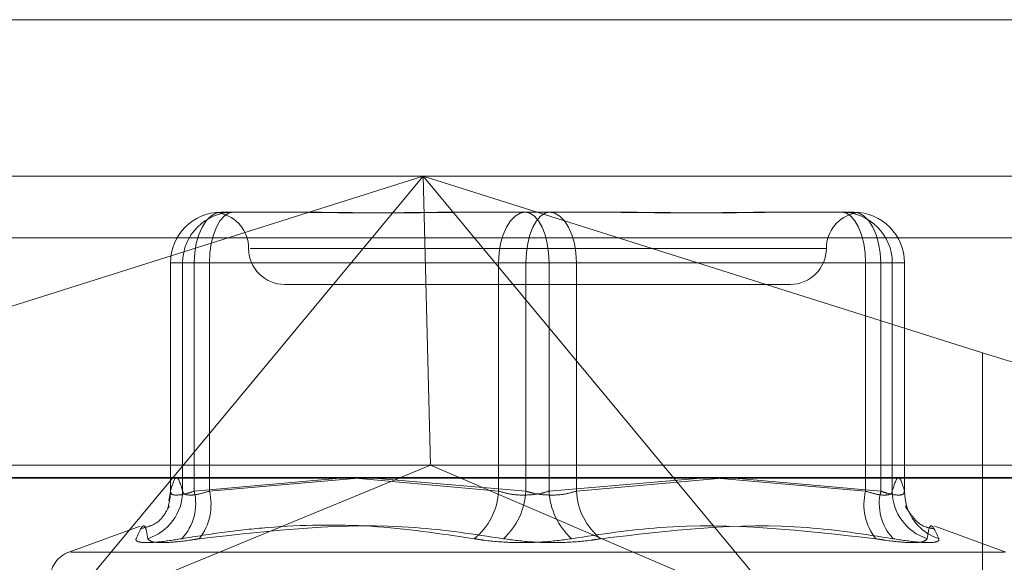
# Model space of a CAD drawing. Units: inches. Extents: x 0 to 23.4, y 0 to 16.5.
# Drawn here: x 7.4 to 7.4, y 12.6 to 12.6 of the extents above; entities that cross this region are included whole.
import ezdxf

# ---------------------------------------------------------------- set-up
doc = ezdxf.new("R2010")
doc.units = ezdxf.units.IN
doc.header["$MEASUREMENT"] = 0
doc.linetypes.add('HIDDEN', pattern=[0.07500000000000001, 0.05, -0.025])

msp = doc.modelspace()

# ---------------------------------------------------------------- linework, layer by layer
at = {"color": 7, "linetype": 'Continuous', "lineweight": 15}
for p, q in [((4.0616014635, 12.6097497964), (7.7587570191, 12.6097497964)), ((4.0212446422, 12.5819809438), (7.7966130565, 12.5819809438))]:
    msp.add_line(p, q, dxfattribs=at)
at = {"color": 7, "linetype": 'HIDDEN', "lineweight": 0}
for p, q in [((4.0616014635, 12.6097497964), (7.7587570191, 12.6097497964)), ((7.362311272, 12.6002767444), (7.4475637509, 12.6002767444)), ((7.3681248116, 12.5895729116), (7.402007207, 12.6002767444)), ((7.402007207, 12.6002767444), (7.3797003232, 12.5734139231)), ((7.402007207, 12.6002767444), (7.4024426182, 12.5827789316)), ((7.4243140909, 12.5734139231), (7.402007207, 12.6002767444)), ((7.402007207, 12.6002767444), (7.4358896024, 12.5895729116)), ((7.3897601947, 12.5980895178), (7.3899321909, 12.5980895178)), ((7.3899321909, 12.5980895178), (7.3903269787, 12.5980895178)), ((7.3903269787, 12.5980895178), (7.3904989749, 12.5980895178)), ((7.3904989749, 12.5980895178), (7.3949616493, 12.5980895178)), ((7.4038993909, 12.5980895178), (7.4052049551, 12.5980895178)), ((7.4052049551, 12.5980895178), (7.4096676295, 12.5980895178)), ((7.4096676295, 12.5980895178), (7.4139583078, 12.5980895178)), ((7.4228960494, 12.5980895178), (7.4238068258, 12.5980895178)), ((7.4238068258, 12.5980895178), (7.428097504, 12.5980895178)), ((7.4281842335, 12.5980570474), (7.4281168165, 12.5980738934)), ((7.4479799988, 12.5965327898), (7.3627275199, 12.5965327898)), ((7.4264121149, 12.5959022912), (7.3915345372, 12.5959022912)), ((7.3866980774, 12.5950274005), (7.3866980774, 12.5811773516)), ((7.3874386295, 12.5950274005), (7.3866998493, 12.5950274005)), ((7.3866998493, 12.5950274005), (7.3866998493, 12.5811991192)), ((7.3881398221, 12.5950274005), (7.3866998493, 12.5950274005)), ((7.3874386295, 12.5811991192), (7.3874386295, 12.5950274005)), ((7.3874386295, 12.5950274005), (7.3890590021, 12.5950274005)), ((7.3881398221, 12.5811991192), (7.3881398221, 12.5950274005)), ((7.3881398221, 12.5950274005), (7.4065696965, 12.5950274005)), ((7.3890590021, 12.5950274005), (7.3890590021, 12.5811991192)), ((7.4082276568, 12.5950274005), (7.3890590021, 12.5950274005)), ((7.4096300419, 12.5950274005), (7.4065696965, 12.5950274005)), ((7.4065696965, 12.5950274005), (7.4065696965, 12.5811991192)), ((7.4082276568, 12.5811991192), (7.4082276568, 12.5950274005)), ((7.4082276568, 12.5950274005), (7.4112880021, 12.5950274005)), ((7.4096300419, 12.5950274005), (7.4287986966, 12.5950274005)), ((7.4096300419, 12.5811991192), (7.4096300419, 12.5950274005)), ((7.4112880021, 12.5950274005), (7.4112880021, 12.5811991192)), ((7.4297178766, 12.5950274005), (7.4112880021, 12.5950274005)), ((7.4304190692, 12.5950274005), (7.4287986966, 12.5950274005)), ((7.4287986966, 12.5950274005), (7.4287986966, 12.5811991192)), ((7.4297178766, 12.5811991192), (7.4297178766, 12.5950274005)), ((7.4297178766, 12.5950274005), (7.4311578494, 12.5950274005)), ((7.4304190692, 12.5950274005), (7.4311578494, 12.5950274005)), ((7.4304190692, 12.5811991192), (7.4304190692, 12.5950274005)), ((7.4311578494, 12.5950274005), (7.4311578494, 12.5811991192)), ((7.4311596212, 12.5811773516), (7.4311596212, 12.5950274005)), ((7.3936182632, 12.5937150646), (7.4094496188, 12.5937150646)), ((7.4094496188, 12.5937150646), (7.4242394355, 12.5937150646)), ((7.4358896024, 12.5895729116), (7.4358896024, 12.5697570878)), ((7.446981377, 12.5827789316), (7.3628936459, 12.5827789316)), ((7.3797003232, 12.5734139231), (7.4024426182, 12.5827789316)), ((7.4243140909, 12.5734139231), (7.4024426182, 12.5827789316)), ((7.3623945216, 12.5820301407), (7.4476470004, 12.5820301407)), ((7.3969865817, 12.5819809438), (7.3881398221, 12.5811991192)), ((7.3890590021, 12.5811991192), (7.3980598306, 12.5819809438)), ((7.4065696965, 12.5811991192), (7.3979157695, 12.5819809438)), ((7.3990262658, 12.5819809438), (7.4082276568, 12.5811991192)), ((7.4188314329, 12.5819809438), (7.4096300419, 12.5811991192)), ((7.4112880021, 12.5811991192), (7.419871314, 12.5819745642)), ((7.4287986966, 12.5811991192), (7.4197978681, 12.5819809438)), ((7.420871117, 12.5819809438), (7.4297178766, 12.5811991192)), ((7.3866960045, 12.581179721), (7.3866078603, 12.5806251534)), ((7.3848698554, 12.5790825374), (7.3805526111, 12.5775111889)), ((7.4373050876, 12.5775111889), (7.4329878433, 12.5790825374)), ((7.3806594659, 12.5775111889), (7.4371982328, 12.5775111889))]:
    msp.add_line(p, q, dxfattribs=at)
at = {"color": 7, "linetype": 'HIDDEN', "lineweight": 0, "flags": 128}
for points in [[(7.3881398221, 12.5950274005), (7.3881709571, 12.59562479), (7.3882631656, 12.5961992221), (7.3884129041, 12.5967286217), (7.3886144182, 12.5971926444), (7.3888599639, 12.597573458), (7.3891401049, 12.597856428), (7.3894440757, 12.59803068), (7.3897601947, 12.5980895178)], [(7.3890590021, 12.5950274005), (7.3890866708, 12.59562479), (7.3891686135, 12.5961992221), (7.3893016813, 12.5967286217), (7.3894807604, 12.5971926444), (7.3896989689, 12.597573458), (7.3899479211, 12.597856428), (7.3902180501, 12.59803068), (7.3904989749, 12.5980895178)], [(7.4065696965, 12.5950274005), (7.4066008316, 12.59562479), (7.4066930401, 12.5961992221), (7.4068427786, 12.5967286217), (7.4070442927, 12.5971926444), (7.4072898384, 12.597573458), (7.4075699794, 12.597856428), (7.4078739501, 12.59803068), (7.4081900692, 12.5980895178)], [(7.4096300419, 12.5950274005), (7.4096023733, 12.59562479), (7.4095204305, 12.5961992221), (7.4093873628, 12.5967286217), (7.4092082837, 12.5971926444), (7.4089900752, 12.597573458), (7.4087411229, 12.597856428), (7.4084709939, 12.59803068), (7.4081900692, 12.5980895178)], [(7.4096676295, 12.5980895178), (7.4093867048, 12.59803068), (7.4091165758, 12.597856428), (7.4088676235, 12.597573458), (7.408649415, 12.5971926444), (7.4084703359, 12.5967286217), (7.4083372682, 12.5961992221), (7.4082553254, 12.59562479), (7.4082276568, 12.5950274005)], [(7.4096676295, 12.5980895178), (7.4099837486, 12.59803068), (7.4102877193, 12.597856428), (7.4105678603, 12.597573458), (7.410813406, 12.5971926444), (7.4110149201, 12.5967286217), (7.4111646586, 12.5961992221), (7.4112568671, 12.59562479), (7.4112880021, 12.5950274005)], [(7.4273587238, 12.5980895178), (7.4276396486, 12.59803068), (7.4279097775, 12.597856428), (7.4281587298, 12.597573458), (7.4283769383, 12.5971926444), (7.4285560174, 12.5967286217), (7.4286890852, 12.5961992221), (7.4287710279, 12.59562479), (7.4287986966, 12.5950274005)], [(7.428097504, 12.5980895178), (7.428413623, 12.59803068), (7.4287175938, 12.597856428), (7.4289977348, 12.597573458), (7.4292432805, 12.5971926444), (7.4294447946, 12.5967286217), (7.4295945331, 12.5961992221), (7.4296867416, 12.59562479), (7.4297178766, 12.5950274005)], [(7.4311578494, 12.5811991192), (7.4311929067, 12.5807268711), (7.4312519967, 12.580438765)]]:
    msp.add_lwpolyline(points, dxfattribs=at)
at = {"color": 7, "linetype": 'HIDDEN', "lineweight": 0}
for centre, radius, start, end in [((7.3897610809, 12.5950282862), 0.0030612316993596, 90.0165862008, 180.0165766037), ((7.3904998611, 12.5950282862), 0.0030612316993641, 90.0165862008, 180.0165766036), ((7.38924381, 12.5959022912), 0.0021872265966758, 0, 78.7256191386), ((7.4286138887, 12.5959022912), 0.0021872265966761, 101.2917111487, 180), ((7.4273578376, 12.5950282862), 0.003061231699373, 359.9834233966, 89.983413799), ((7.4280966178, 12.5950282862), 0.0030612316993561, 359.9834233963, 89.9834137992), ((7.3936182632, 12.5959022912), 0.0021872265966767, 180, 270), ((7.4242394355, 12.5959022912), 0.0021872265966758, 270, 0), ((7.3843869902, 12.5812261197), 0.0030517586937271, 287.8747536015, 359.4930668764), ((7.3837038108, 12.5811840897), 0.0029960761848298, 340.8006805417, 0.2874186495), ((7.3851098591, 12.5804582747), 0.0031192188168008, 316.7659154291, 13.7396024904), ((7.3858173998, 12.5803914837), 0.0033406975745639, 321.7148764538, 13.9902351274), ((7.402628344, 12.5813959526), 0.0039462645239969, 308.8275968017, 357.1409909256), ((7.4040381309, 12.5814167001), 0.0041951720663599, 312.4590549674, 357.0270432933), ((7.4138195678, 12.5814167001), 0.0041951720663789, 182.9729567068, 227.5409450325), ((7.4152293547, 12.5813959526), 0.0039462645240248, 182.8590090745, 231.1724031981), ((7.4320402989, 12.5803914837), 0.0033406975745793, 166.0097648727, 218.285123546), ((7.4327478396, 12.5804582747), 0.0031192188168116, 166.2603975096, 223.2340845708), ((7.4334707085, 12.5812261197), 0.0030517586937212, 180.5069331235, 252.1252463985), ((7.4341787313, 12.5811970209), 0.0030233635205251, 194.5247841958, 251.9976141204), ((7.3811510716, 12.5758669324), 0.0017497812773414, 110, 180)]:
    msp.add_arc(centre, radius, start, end, dxfattribs=at)
msp.add_ellipse((7.436187185, 12.5911571601), major_axis=(0.008735299962823184, -0.00279609326131336), ratio=0.174438887, start_param=4.734147182717138, end_param=6.304943509513755, dxfattribs=at)
for points, knots in [([(7.390326978693638, 12.5980895177629), (7.39032363804098, 12.59808951498536), (7.390035958706816, 12.59808927579813), (7.389801170437091, 12.59806098118579), (7.389637510369623, 12.59804954224939), (7.389664742585785, 12.5980552264679), (7.38967345971154, 12.59805704600573)], [0, 0, 0, 0, 0.0079435969812826, 0.684060548625728, 0.8988666984369051, 1, 1, 1, 1]), ([(7.394050872921284, 12.5980895177629), (7.394063782875187, 12.59808951507186), (7.395175519808785, 12.59808928333282), (7.396717127121657, 12.59805847007884), (7.399554390394037, 12.59804762686507), (7.401662813414697, 12.59807678441149), (7.403439565918937, 12.59808944711627), (7.403883554365787, 12.59808951532981), (7.403899390916401, 12.5980895177629)], [0, 0, 0, 0, 0.0044186914454305, 0.3805143314234437, 0.5000020268401459, 0.8761189857774344, 0.9955813085549333, 1, 1, 1, 1]), ([(7.405204955118683, 12.5980895177629), (7.40518870543276, 12.59808951507185), (7.403789368445517, 12.5980892833328), (7.401986163788245, 12.59805847007885), (7.398967294517236, 12.59804762686506), (7.396925850970962, 12.59807678441149), (7.395357960615644, 12.59808944711627), (7.394975298414774, 12.59808951532981), (7.394961649299903, 12.59808951776291)], [0, 0, 0, 0, 0.0044186914454847, 0.3805143314232661, 0.5000020268399253, 0.8761189857766798, 0.9955813085546088, 1, 1, 1, 1]), ([(7.412652743573975, 12.5980895177629), (7.412668993259898, 12.59808951507186), (7.41406833024717, 12.59808928333282), (7.415871534904405, 12.59805847007885), (7.418890404175428, 12.59804762686507), (7.420931847721681, 12.59807678441149), (7.422499738077023, 12.59808944711627), (7.422882400277883, 12.59808951532981), (7.422896049392753, 12.5980895177629)], [0, 0, 0, 0, 0.004418691445392, 0.3805143314233354, 0.500002026839949, 0.876118985776674, 0.9955813085546573, 1, 1, 1, 1]), ([(7.423806825771376, 12.5980895177629), (7.423793915817472, 12.59808951507185), (7.422682178883779, 12.59808928333281), (7.421140571571016, 12.59805847007885), (7.418303308298609, 12.59804762686507), (7.41619488527798, 12.59807678441149), (7.414418132773707, 12.59808944711627), (7.413974144326868, 12.59808951532981), (7.413958307776253, 12.59808951776291)], [0, 0, 0, 0, 0.0044186914456324, 0.3805143314235203, 0.500002026840061, 0.8761189857770694, 0.9955813085546047, 1, 1, 1, 1]), ([(7.427981246979217, 12.5980648795383), (7.428036484362446, 12.59806179041948), (7.428162076882926, 12.59805476673018), (7.428187831818931, 12.59805334150342), (7.428202259366452, 12.59805254311173)], [0, 0, 0, 0, 0.439814274114306, 1, 1, 1, 1]), ([(7.386699849290768, 12.58119911916286), (7.386821618812911, 12.58160781261447), (7.387067855526805, 12.58243425367085), (7.387314138772075, 12.58161382675375), (7.387438629484403, 12.58119911916286)], [0, 0, 0, 0, 0.4945222027133119, 1, 1, 1, 1]), ([(7.431157849401892, 12.58119911916286), (7.431036079879748, 12.58160781261447), (7.430789843165854, 12.58243425367084), (7.430543559920585, 12.58161382675375), (7.430419069208258, 12.58119911916286)], [0, 0, 0, 0, 0.4945222027131858, 0.9999999999999999, 0.9999999999999999, 0.9999999999999999, 0.9999999999999999]), ([(7.388139822080516, 12.58119911916286), (7.388011563557247, 12.58115761354905), (7.387644193992739, 12.58103872944775), (7.387138629557914, 12.58094451676617), (7.386745257147328, 12.58097565531684), (7.386714975581964, 12.58112467875843), (7.386699849290768, 12.58119911916286)], [0, 0, 0, 0, 0.1488797913310549, 0.4264348497932827, 0.7134919090682661, 1, 1, 1, 1]), ([(7.387438629484403, 12.58119911916286), (7.387450894182255, 12.58115761354905), (7.387486023829733, 12.58103872944775), (7.387747592066988, 12.58094451676617), (7.388294016761935, 12.58097565531684), (7.38880416973841, 12.58112467875843), (7.389059002088875, 12.58119911916286)], [0, 0, 0, 0, 0.1488797913310919, 0.4264348497921986, 0.7134919090689633, 0.9999999999999999, 0.9999999999999999, 0.9999999999999999, 0.9999999999999999]), ([(7.409630041942445, 12.58119911916286), (7.409489518721323, 12.58115761354905), (7.409087019509338, 12.58103872944775), (7.408319886837252, 12.58094451676617), (7.40738008973172, 12.58097565531684), (7.406839655189884, 12.58112467875842), (7.406569696548222, 12.58119911916286)], [0, 0, 0, 0, 0.1488797913323592, 0.4264348497939948, 0.713491909068779, 1, 1, 1, 1]), ([(7.408227656750215, 12.58119911916286), (7.408368179971339, 12.58115761354905), (7.408770679183321, 12.58103872944775), (7.409537811855406, 12.58094451676617), (7.41047760896094, 12.58097565531684), (7.411018043502776, 12.58112467875842), (7.411288002144437, 12.58119911916286)], [0, 0, 0, 0, 0.1488797913318047, 0.426434849792366, 0.713491909068206, 0.9999999999999999, 0.9999999999999999, 0.9999999999999999, 0.9999999999999999]), ([(7.430419069208258, 12.58119911916286), (7.430406804510407, 12.58115761354905), (7.430371674862929, 12.58103872944775), (7.430110106625671, 12.58094451676617), (7.429563681930722, 12.58097565531683), (7.429053528954249, 12.58112467875842), (7.428798696603784, 12.58119911916286)], [0, 0, 0, 0, 0.148879791333335, 0.4264348497929786, 0.7134919090693637, 1, 1, 1, 1]), ([(7.429717876612142, 12.58119911916286), (7.429846135135412, 12.58115761354905), (7.430213504699915, 12.58103872944775), (7.430719069134748, 12.58094451676617), (7.431112441545331, 12.58097565531683), (7.431142723110695, 12.58112467875842), (7.431157849401892, 12.58119911916286)], [0, 0, 0, 0, 0.1488797913321855, 0.4264348497924343, 0.7134919090679362, 1, 1, 1, 1]), ([(7.386613133018991, 12.5802514021049), (7.386619300088194, 12.58026982737889), (7.386639572477115, 12.58033039493669), (7.38650074570236, 12.58004146163256), (7.385942644123556, 12.5792052002129), (7.38518709840597, 12.57900639694712), (7.384968260674614, 12.57894881518251)], [0, 0, 0, 0, 0.179795021446402, 0.5910221664940655, 0.8815428647452784, 0.9999999999999999, 0.9999999999999999, 0.9999999999999999, 0.9999999999999999]), ([(7.432869427139797, 12.57894123295681), (7.432744636805923, 12.57896038511579), (7.432177341495931, 12.57904745059294), (7.431633425641696, 12.57967238087996), (7.431261060208825, 12.58016221102723), (7.431202975315968, 12.5803987203237), (7.431243969221263, 12.58024559930234), (7.431266326085281, 12.58016209162411)], [0, 0, 0, 0, 0.0471639848398885, 0.2144068900969137, 0.3923847569579447, 0.6686246097562144, 1, 1, 1, 1]), ([(7.385323688762938, 12.57832167019283), (7.385282902348268, 12.57859297324297), (7.385143572123932, 12.57951976995079), (7.384833009131217, 12.57881800563778), (7.384613357863238, 12.57832167019283)], [0, 0, 0, 0, 0.2927319959829341, 1, 1, 1, 1]), ([(7.406870136960622, 12.57832167019283), (7.405092850321312, 12.57859297324298), (7.399021472188077, 12.57951976995079), (7.392823362502542, 12.57881800563778), (7.388439637836573, 12.57832167019283)], [0, 0, 0, 0, 0.2927319959829677, 1, 1, 1, 1]), ([(7.410987561732036, 12.57832167019283), (7.412764848371348, 12.57859297324298), (7.418836226504586, 12.57951976995079), (7.425034336190119, 12.57881800563778), (7.429418060856084, 12.57832167019283)], [0, 0, 0, 0, 0.2927319959829734, 1, 1, 1, 1]), ([(7.430475297544013, 12.57832167019283), (7.428738797319373, 12.57859297324298), (7.422806749410473, 12.57951976995079), (7.41691920271765, 12.57881800563778), (7.412755129319661, 12.57832167019283)], [0, 0, 0, 0, 0.2927319959830024, 1, 1, 1, 1]), ([(7.43253400992972, 12.57832167019283), (7.432574796344391, 12.57859297324298), (7.432714126568732, 12.57951976995079), (7.433024689561443, 12.57881800563778), (7.43324434082942, 12.57832167019283)], [0, 0, 0, 0, 0.2927319959829772, 0.9999999999999999, 0.9999999999999999, 0.9999999999999999, 0.9999999999999999]), ([(7.387382401148646, 12.57832167019283), (7.388247819185344, 12.57846318809867), (7.389980033751014, 12.57874644932897), (7.393806806316491, 12.57914415860001), (7.398891296719171, 12.57924629668004), (7.403023337966679, 12.57863119008327), (7.405102569372996, 12.57832167019283)], [0, 0, 0, 0, 0.146109100548892, 0.2924509328617935, 0.6439633213266313, 1, 1, 1, 1]), ([(7.387382401148646, 12.57832167019283), (7.386878843931245, 12.57824338843756), (7.385871347574704, 12.57808676555441), (7.384916000421879, 12.5780700923633), (7.384595271142817, 12.5781802578558), (7.384609863005376, 12.57829434539285), (7.384613357863238, 12.57832167019283)], [0, 0, 0, 0, 0.3031799493562478, 0.6065898448029553, 0.9057753889719833, 1, 1, 1, 1]), ([(7.385323688762938, 12.57832167019283), (7.385393917259312, 12.57824338843755), (7.385534427516689, 12.57808676555441), (7.386496642928881, 12.5780700923633), (7.3875686552309, 12.5781802578558), (7.388271339751784, 12.57829434539285), (7.388439637836573, 12.57832167019283)], [0, 0, 0, 0, 0.3031799493570254, 0.6065898448025074, 0.9057753889704867, 1, 1, 1, 1]), ([(7.410987561732036, 12.57832167019283), (7.410413776018263, 12.57824338843756), (7.409265769404343, 12.57808676555441), (7.407348206839327, 12.5780700923633), (7.405955465258245, 12.5781802578558), (7.405267372599923, 12.57829434539285), (7.405102569372995, 12.57832167019283)], [0, 0, 0, 0, 0.3031799493557636, 0.6065898448027287, 0.905775388971184, 1, 1, 1, 1]), ([(7.406870136960622, 12.57832167019283), (7.407443922674395, 12.57824338843756), (7.408591929288317, 12.57808676555441), (7.410509491853333, 12.5780700923633), (7.41190223343441, 12.5781802578558), (7.412590326092735, 12.57829434539285), (7.412755129319661, 12.57832167019283)], [0, 0, 0, 0, 0.303179949355988, 0.6065898448030522, 0.9057753889713781, 0.9999999999999999, 0.9999999999999999, 0.9999999999999999, 0.9999999999999999]), ([(7.43253400992972, 12.57832167019283), (7.432463781433346, 12.57824338843755), (7.432323271175969, 12.57808676555441), (7.431361055763778, 12.5780700923633), (7.430289043461759, 12.5781802578558), (7.429586358940875, 12.57829434539284), (7.429418060856084, 12.57832167019283)], [0, 0, 0, 0, 0.3031799493563794, 0.606589844802227, 0.9057753889706902, 1, 1, 1, 1]), ([(7.430475297544013, 12.57832167019283), (7.430978854761413, 12.57824338843755), (7.431986351117954, 12.57808676555441), (7.43294169827078, 12.5780700923633), (7.433262427549842, 12.5781802578558), (7.433247835687283, 12.57829434539284), (7.43324434082942, 12.57832167019283)], [0, 0, 0, 0, 0.3031799493561071, 0.606589844802585, 0.9057753889705094, 1, 1, 1, 1])]:
    msp.add_open_spline(points, degree=3, knots=knots, dxfattribs=at)

doc.saveas('drawing.dxf')
